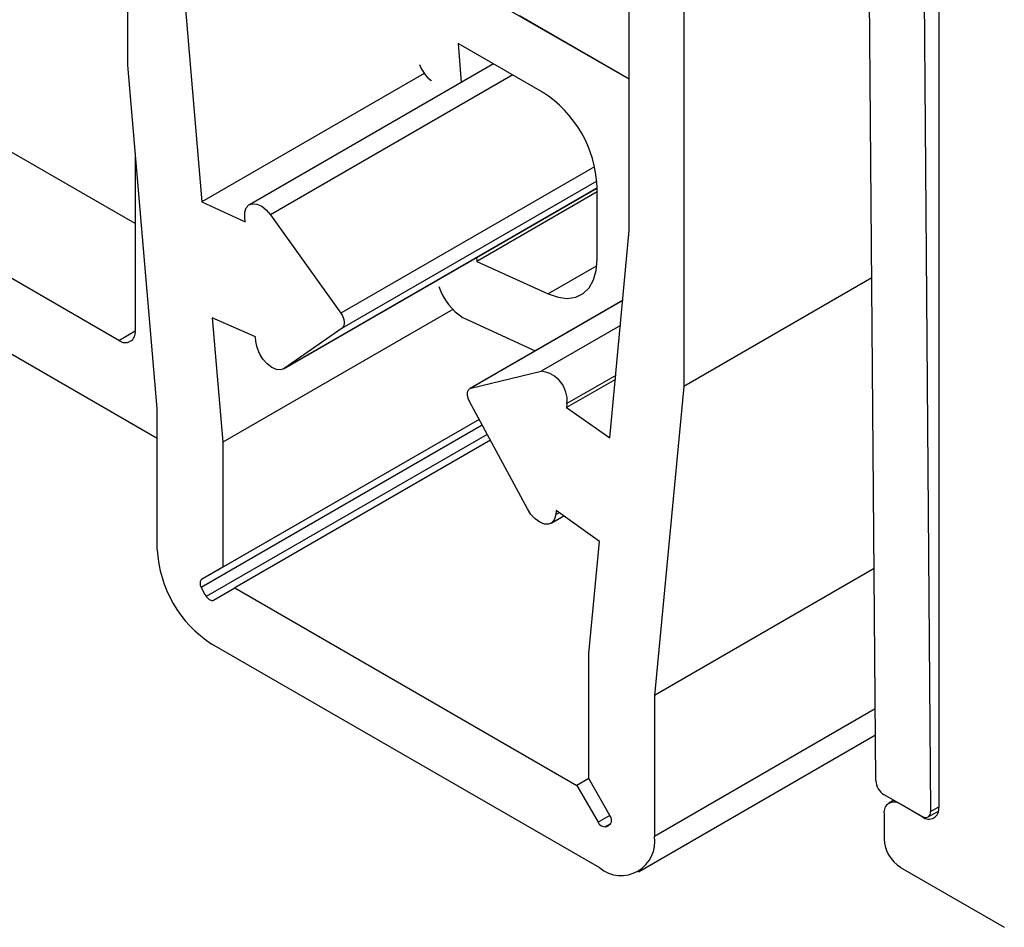
# Model space of a CAD drawing. Extents: x -1710 to 405, y -32 to 828.
# Drawn here: x -1346 to -1333, y 346 to 358 of the extents above; entities that cross this region are included whole.
import ezdxf

# ---------------------------------------------------------------- set-up
doc = ezdxf.new("R2010")
doc.units = 0
doc.layers.get('0').update_dxf_attribs({"linetype": 'CONTINUOUS'})

msp = doc.modelspace()

# ---------------------------------------------------------------- linework, layer by layer
at = {"color": 7, "linetype": 'CONTINUOUS'}
for p, q in [((-1333.625, 368.12), (-1333.625, 347.788)), ((-1333.888, 367.549), (-1333.732, 347.734)), ((-1334.439, 348.134), (-1334.58, 365.983)), ((-1337.628, 355.252), (-1337.628, 362.704)), ((-1336.921, 362.296), (-1336.921, 353.234)), ((-1344.117, 357.388), (-1344.117, 360.758)), ((-1344.019, 355.34), (-1350.326, 358.98)), ((-1343.41, 358.589), (-1343.16, 355.62)), ((-1337.628, 357.209), (-1339.812, 358.47)), ((-1344.231, 353.829), (-1352.177, 358.416)), ((-1337.628, 357.209), (-1339.05, 358.03)), ((-1353.026, 357.926), (-1343.734, 352.563)), ((-1338.751, 357.041), (-1339.844, 357.672)), ((-1339.844, 357.672), (-1339.801, 357.168)), ((-1343.734, 352.95), (-1344.117, 357.388)), ((-1339.386, 357.407), (-1342.543, 355.585)), ((-1340.28, 357.282), (-1343.16, 355.62)), ((-1340.185, 357.185), (-1340.193, 357.191)), ((-1344.019, 355.34), (-1346.083, 356.531)), ((-1344.019, 356.254), (-1344.019, 353.952)), ((-1342.099, 353.461), (-1338.044, 355.801)), ((-1338.044, 354.877), (-1338.044, 355.816)), ((-1338.044, 355.75), (-1339.6, 354.851)), ((-1343.16, 355.62), (-1342.599, 355.362)), ((-1342.599, 355.362), (-1342.604, 355.42)), ((-1342.27, 355.454), (-1341.359, 354.182)), ((-1337.879, 352.571), (-1337.628, 355.252)), ((-1339.605, 354.9), (-1339.6, 354.851)), ((-1339.6, 354.851), (-1338.677, 354.431)), ((-1334.49, 354.638), (-1336.921, 353.234)), ((-1337.712, 354.35), (-1339.693, 353.206)), ((-1339.909, 354.229), (-1342.886, 352.511)), ((-1342.465, 353.874), (-1343.025, 354.121)), ((-1343.025, 354.121), (-1342.886, 352.511)), ((-1339.775, 354.121), (-1338.844, 353.696)), ((-1342.459, 353.816), (-1342.465, 353.874)), ((-1341.342, 353.989), (-1342.091, 353.465)), ((-1339.679, 353.212), (-1338.768, 353.432)), ((-1337.808, 353.325), (-1338.44, 352.961)), ((-1336.921, 353.234), (-1337.304, 349.237)), ((-1338.947, 351.65), (-1339.697, 353.04)), ((-1338.434, 353.012), (-1338.44, 352.961)), ((-1343.734, 351.125), (-1343.734, 352.95)), ((-1338.44, 352.961), (-1337.879, 352.571)), ((-1339.571, 352.807), (-1342.886, 350.894)), ((-1342.886, 352.511), (-1342.886, 350.894)), ((-1339.425, 352.537), (-1342.732, 350.628)), ((-1338.574, 351.627), (-1338.579, 351.576)), ((-1338.014, 351.228), (-1338.574, 351.627)), ((-1338.64, 351.464), (-1338.477, 351.558)), ((-1338.153, 349.778), (-1338.014, 351.228)), ((-1342.886, 350.894), (-1343.161, 350.735)), ((-1334.461, 350.879), (-1337.304, 349.237)), ((-1343.007, 350.469), (-1342.732, 350.628)), ((-1342.732, 350.628), (-1338.306, 348.073)), ((-1338.011, 347.004), (-1343.027, 349.9)), ((-1338.153, 348.162), (-1338.153, 349.778)), ((-1337.304, 349.237), (-1337.304, 347.413)), ((-1337.511, 346.955), (-1334.444, 348.726)), ((-1338.153, 348.162), (-1338.306, 348.073)), ((-1337.878, 347.685), (-1338.153, 348.162)), ((-1338.306, 348.073), (-1338.031, 347.597)), ((-1333.837, 347.671), (-1334.332, 347.951)), ((-1334.206, 347.88), (-1334.27, 347.844)), ((-1333.837, 347.666), (-1334.12, 347.829)), ((-1334.332, 347.706), (-1334.332, 347.38)), ((-1333.763, 347.664), (-1333.629, 347.741)), ((-1334.12, 347.012), (-1332.776, 346.237))]:
    msp.add_line(p, q, dxfattribs=at)
at = {"color": 8, "linetype": 'CONTINUOUS'}
for p, q in [((-1339.136, 357.263), (-1342.27, 355.454)), ((-1338.076, 356.077), (-1341.359, 354.182)), ((-1338.044, 355.802), (-1342.091, 353.465)), ((-1338.047, 355.891), (-1341.342, 353.989)), ((-1338.048, 354.794), (-1338.677, 354.431)), ((-1337.713, 354.347), (-1339.679, 353.212)), ((-1337.743, 354.024), (-1338.768, 353.432)), ((-1344.231, 353.829), (-1344.019, 353.952)), ((-1337.803, 353.377), (-1338.434, 353.012)), ((-1339.53, 352.731), (-1343.167, 350.632)), ((-1339.571, 352.807), (-1343.161, 350.735)), ((-1339.466, 352.613), (-1343.1, 350.516)), ((-1338.536, 351.6), (-1338.579, 351.576)), ((-1334.446, 349.063), (-1337.304, 347.413)), ((-1334.118, 347.83), (-1334.12, 347.829)), ((-1333.732, 347.734), (-1333.625, 347.796)), ((-1337.878, 347.685), (-1338.031, 347.597)), ((-1333.837, 347.666), (-1333.832, 347.668)), ((-1337.871, 347.574), (-1337.938, 347.536))]:
    msp.add_line(p, q, dxfattribs=at)
at = {"color": 7, "linetype": 'CONTINUOUS', "flags": 128}
for points in [[(-1342.604, 355.42), (-1342.602, 355.488), (-1342.583, 355.544), (-1342.548, 355.582), (-1342.501, 355.598), (-1342.445, 355.592), (-1342.384, 355.564), (-1342.324, 355.517), (-1342.27, 355.454)], [(-1338.677, 354.431), (-1338.55, 354.387), (-1338.43, 354.373), (-1338.321, 354.389), (-1338.226, 354.436), (-1338.148, 354.511), (-1338.091, 354.612), (-1338.056, 354.735), (-1338.044, 354.877)], [(-1341.359, 354.182), (-1341.342, 354.155), (-1341.329, 354.126), (-1341.32, 354.098), (-1341.315, 354.07), (-1341.315, 354.044), (-1341.319, 354.021), (-1341.329, 354.003), (-1341.342, 353.989)], [(-1342.091, 353.465), (-1342.138, 353.448), (-1342.194, 353.452), (-1342.254, 353.479), (-1342.314, 353.525), (-1342.368, 353.588), (-1342.413, 353.661), (-1342.444, 353.739), (-1342.459, 353.816)], [(-1339.697, 353.04), (-1339.71, 353.068), (-1339.719, 353.097), (-1339.723, 353.125), (-1339.723, 353.151), (-1339.719, 353.173), (-1339.709, 353.191), (-1339.696, 353.204), (-1339.679, 353.212)], [(-1338.579, 351.576), (-1338.594, 351.517), (-1338.625, 351.474), (-1338.67, 351.453), (-1338.724, 351.453), (-1338.784, 351.476), (-1338.844, 351.519), (-1338.9, 351.579), (-1338.947, 351.65)], [(-1343.161, 350.735), (-1343.169, 350.729), (-1343.175, 350.72), (-1343.179, 350.708), (-1343.181, 350.695), (-1343.181, 350.68), (-1343.178, 350.664), (-1343.174, 350.648), (-1343.167, 350.632)], [(-1343.1, 350.516), (-1343.089, 350.502), (-1343.077, 350.489), (-1343.065, 350.479), (-1343.052, 350.472), (-1343.04, 350.467), (-1343.028, 350.465), (-1343.017, 350.466), (-1343.007, 350.469)]]:
    msp.add_lwpolyline(points, dxfattribs=at)
at = {"color": 7, "linetype": 'CONTINUOUS'}
for centre, radius, start, end in [((-1339.892, 357.569), 0.483, 200.755, 231.4366), ((-1339.579, 355.747), 1.537, 2.6055, 57.3945), ((-1339.361, 354.768), 0.769, 198.3747, 237.3846), ((-1344.149, 353.931), 0.131, 230.7968, 9.214), ((-1338.813, 353.053), 0.381, 353.8338, 83.1462), ((-1342.199, 351.195), 1.537, 182.6055, 237.3945), ((-1342.388, 351.004), 0.863, 205.5504, 214.45), ((-1334.209, 348.146), 0.23, 182.9061, 237.6987), ((-1334.203, 347.727), 0.131, 50.7968, 189.2138), ((-1333.754, 347.767), 0.131, 230.7969, 9.2137), ((-1337.954, 347.625), 0.097, 328.3297, 38.1193), ((-1333.796, 347.722), 0.0655, 231.7097, 10.1143), ((-1337.941, 347.633), 0.097, 201.878, 271.6783), ((-1337.987, 347.697), 0.168, 286.7364, 313.2734), ((-1337.735, 347.343), 0.437, 230.7968, 9.214), ((-1333.871, 347.401), 0.461, 182.6056, 237.3945)]:
    msp.add_arc(centre, radius, start, end, dxfattribs=at)

doc.saveas('drawing.dxf')
